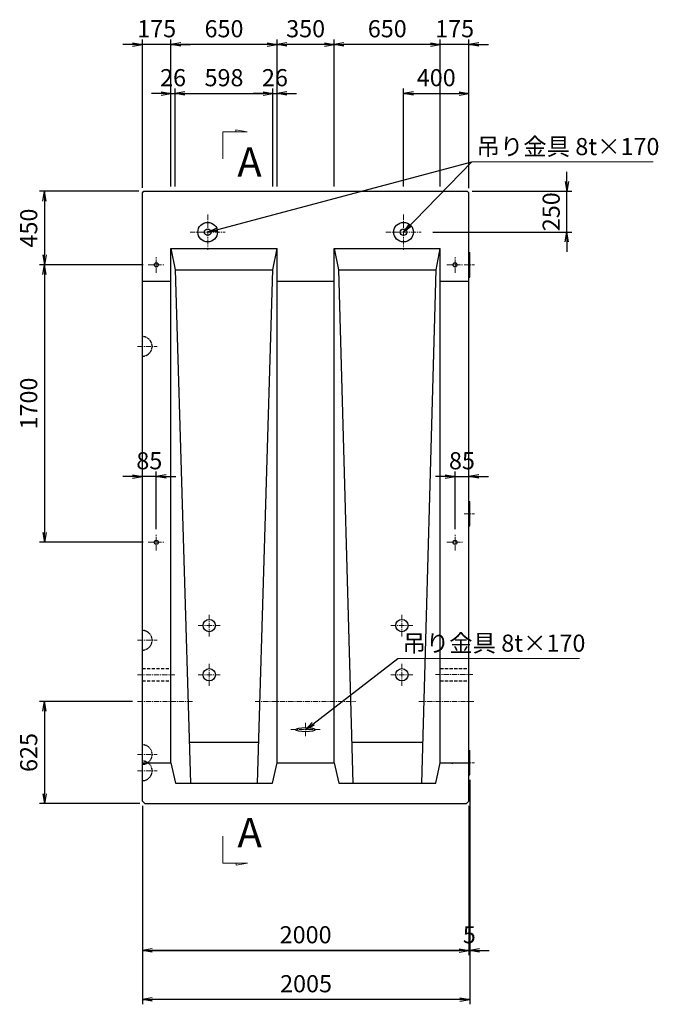
# Model space of a CAD drawing. Extents: x 5345 to 381090, y -39245 to 637983.
# Drawn here: x 72641 to 76552, y -14080 to -8049 of the extents above; entities that cross this region are included whole.
import ezdxf

# ---------------------------------------------------------------- set-up
doc = ezdxf.new("R2010")
doc.units = 0
doc.linetypes.add('CENTER', pattern=[50.8, 31.75, -6.35, 6.35, -6.35])
doc.linetypes.add('HIDDEN', pattern=[9.525, 6.35, -3.175])
doc.layers.get('0').update_dxf_attribs({"linetype": 'CONTINUOUS'})
doc.layers.get('DEFPOINTS').update_dxf_attribs({"color": 252, "linetype": 'CONTINUOUS'})
for name, color, linetype, lineweight in [('D-BMK', 2, 'CENTER', 13), ('D-STR', 1, 'CONTINUOUS', 25), ('D-STR-DIM', 7, 'CONTINUOUS', 13), ('D-STR-HTXT', 7, 'CONTINUOUS', 13)]:
    doc.layers.add(name, color=color, linetype=linetype, lineweight=lineweight)
doc.styles.add('ゴシック', font='txt')
doc.dimstyles.new('DEFAULT', dxfattribs={"dimscale": 30, "dimtxt": 3.5, "dimasz": 2, "dimexe": 1, "dimexo": 1, "dimgap": 1, "dimtad": 1, "dimdec": 0, "dimdsep": 46, "dimtxsty": 'ゴシック', "dimblk": 'OPEN', "dimcen": -1, "dimaunit": 1, "dimadec": 4, "dimazin": 0, "dimtfac": 1, "dimtdec": 0, "dimtix": 1, "dimtmove": 2, "dimatfit": 0, "dimldrblk": 'OPEN', "dimfxl": 1, "dimarcsym": 0})

# ---------------------------------------------------------------- blocks, each defined once
blk = doc.blocks.new('_Open')
at = {"color": 0, "lineweight": -2}
for p, q in [((-1, 0.17), (0, 0)), ((-1, -0.17), (0, 0)), ((0, 0), (-1, 0))]:
    blk.add_line(p, q, dxfattribs=at)
blk = doc.blocks.new('*D1303')
at = {"layer": 'D-STR-DIM', "color": 0, "lineweight": -2, "ltscale": 3, "transparency": 16777216}
for p, q in [((73332.3, -12225.3), (72762.3, -12225.3)), ((72792.3, -12285.3), (72792.3, -12790.3)), ((73377.3, -12850.3), (72762.3, -12850.3))]:
    blk.add_line(p, q, dxfattribs=at)
at = {"layer": 'DEFPOINTS', "color": 0, "ltscale": 3, "transparency": 16777216}
for p in [(73362.3, -12225.3), (72792.3, -12850.3), (73407.3, -12850.3)]:
    blk.add_point(p, dxfattribs=at)
at = {"layer": 'D-STR-DIM', "color": 0, "lineweight": -2, "ltscale": 3, "transparency": 16777216, "xscale": 60, "yscale": 60, "zscale": 60}
for p, rotation in [((72792.3, -12225.3), 90), ((72792.3, -12850.3), 270)]:
    blk.add_blockref('_Open', p, dxfattribs=dict(at, rotation=rotation))
at = {"layer": 'D-STR-DIM', "color": 0, "ltscale": 3, "transparency": 16777216, "insert": (72709.8, -12537.8), "char_height": 105, "attachment_point": 5, "rotation": 90, "style": 'ゴシック'}
blk.add_mtext('625', dxfattribs=at)
blk = doc.blocks.new('*D1316')
at = {"layer": 'D-STR-DIM', "color": 0, "lineweight": -2, "ltscale": 3, "transparency": 16777216}
for p, q in [((75397.3, -12705.3), (75397.3, -13780.3)), ((75392.3, -12865.3), (75392.3, -13780.3)), ((75332.3, -13750.3), (75272.3, -13750.3)), ((75392.3, -13750.3), (75397.3, -13750.3)), ((75457.3, -13750.3), (75517.3, -13750.3))]:
    blk.add_line(p, q, dxfattribs=at)
at = {"layer": 'DEFPOINTS', "color": 0, "ltscale": 3, "transparency": 16777216}
for p in [(75397.3, -12675.3), (75392.3, -12835.3), (75397.3, -13750.3)]:
    blk.add_point(p, dxfattribs=at)
at = {"layer": 'D-STR-DIM', "color": 0, "lineweight": -2, "ltscale": 3, "transparency": 16777216, "xscale": 60, "yscale": 60, "zscale": 60}
blk.add_blockref('_Open', (75392.3, -13750.3), dxfattribs=at)
at = {"layer": 'D-STR-DIM', "color": 0, "lineweight": -2, "ltscale": 3, "transparency": 16777216, "xscale": 60, "yscale": 60, "zscale": 60, "rotation": 180}
blk.add_blockref('_Open', (75397.3, -13750.3), dxfattribs=at)
at = {"layer": 'D-STR-DIM', "color": 0, "ltscale": 3, "transparency": 16777216, "insert": (75394.8, -13667.8), "char_height": 105, "attachment_point": 5, "style": 'ゴシック'}
blk.add_mtext('5', dxfattribs=at)
blk = doc.blocks.new('*D1317')
at = {"layer": 'D-STR-DIM', "color": 0, "lineweight": -2, "ltscale": 3, "transparency": 16777216}
for p, q in [((75397.3, -12705.3), (75397.3, -14080.3)), ((73392.3, -12865.3), (73392.3, -14080.3)), ((75337.3, -14050.3), (73452.3, -14050.3))]:
    blk.add_line(p, q, dxfattribs=at)
at = {"layer": 'DEFPOINTS', "color": 0, "ltscale": 3, "transparency": 16777216}
for p in [(75397.3, -12675.3), (73392.3, -12835.3), (73392.3, -14050.3)]:
    blk.add_point(p, dxfattribs=at)
at = {"layer": 'D-STR-DIM', "color": 0, "lineweight": -2, "ltscale": 3, "transparency": 16777216, "xscale": 60, "yscale": 60, "zscale": 60, "rotation": 180}
blk.add_blockref('_Open', (73392.3, -14050.3), dxfattribs=at)
at = {"layer": 'D-STR-DIM', "color": 0, "lineweight": -2, "ltscale": 3, "transparency": 16777216, "xscale": 60, "yscale": 60, "zscale": 60}
blk.add_blockref('_Open', (75397.3, -14050.3), dxfattribs=at)
at = {"layer": 'D-STR-DIM', "color": 0, "ltscale": 3, "transparency": 16777216, "insert": (74394.8, -13967.8), "char_height": 105, "attachment_point": 5, "style": 'ゴシック'}
blk.add_mtext('2005', dxfattribs=at)
blk = doc.blocks.new('*D1318')
at = {"layer": 'D-STR-DIM', "color": 0, "lineweight": -2, "ltscale": 3, "transparency": 16777216}
for p, q in [((73392.3, -12865.3), (73392.3, -13780.3)), ((75392.3, -12865.3), (75392.3, -13780.3)), ((75332.3, -13750.3), (73452.3, -13750.3))]:
    blk.add_line(p, q, dxfattribs=at)
at = {"layer": 'DEFPOINTS', "color": 0, "ltscale": 3, "transparency": 16777216}
for p in [(73392.3, -12835.3), (75392.3, -12835.3), (73392.3, -13750.3)]:
    blk.add_point(p, dxfattribs=at)
at = {"layer": 'D-STR-DIM', "color": 0, "lineweight": -2, "ltscale": 3, "transparency": 16777216, "xscale": 60, "yscale": 60, "zscale": 60, "rotation": 180}
blk.add_blockref('_Open', (73392.3, -13750.3), dxfattribs=at)
at = {"layer": 'D-STR-DIM', "color": 0, "lineweight": -2, "ltscale": 3, "transparency": 16777216, "xscale": 60, "yscale": 60, "zscale": 60}
blk.add_blockref('_Open', (75392.3, -13750.3), dxfattribs=at)
at = {"layer": 'D-STR-DIM', "color": 0, "ltscale": 3, "transparency": 16777216, "insert": (74392.3, -13667.8), "char_height": 105, "attachment_point": 5, "style": 'ゴシック'}
blk.add_mtext('2000', dxfattribs=at)
blk = doc.blocks.new('*D1319')
at = {"layer": 'D-STR-DIM', "color": 0, "lineweight": -2, "ltscale": 3, "transparency": 16777216}
for p, q in [((73392.3, -12865.3), (73392.3, -13780.3)), ((75392.3, -12865.3), (75392.3, -13780.3)), ((73452.3, -13750.3), (75332.3, -13750.3))]:
    blk.add_line(p, q, dxfattribs=at)
at = {"layer": 'DEFPOINTS', "color": 0, "ltscale": 3, "transparency": 16777216}
for p in [(73392.3, -12835.3), (75392.3, -12835.3), (75392.3, -13750.3)]:
    blk.add_point(p, dxfattribs=at)
at = {"layer": 'D-STR-DIM', "color": 0, "lineweight": -2, "ltscale": 3, "transparency": 16777216, "xscale": 60, "yscale": 60, "zscale": 60, "rotation": 180}
blk.add_blockref('_Open', (73392.3, -13750.3), dxfattribs=at)
at = {"layer": 'D-STR-DIM', "color": 0, "lineweight": -2, "ltscale": 3, "transparency": 16777216, "xscale": 60, "yscale": 60, "zscale": 60}
blk.add_blockref('_Open', (75392.3, -13750.3), dxfattribs=at)
at = {"layer": 'D-STR-DIM', "color": 0, "ltscale": 3, "transparency": 16777216, "insert": (74392.3, -13667.8), "char_height": 105, "attachment_point": 5, "style": 'ゴシック'}
blk.add_mtext('2000', dxfattribs=at)
blk = doc.blocks.new('*D1320')
at = {"layer": 'D-STR-DIM', "color": 0, "lineweight": -2, "ltscale": 3, "transparency": 16777216}
for p, q in [((75992.3, -9040.3), (75992.3, -8980.3)), ((75412.3, -9100.3), (76022.3, -9100.3)), ((75992.3, -9350.3), (75992.3, -9100.3)), ((75170.6, -9350.3), (76022.3, -9350.3)), ((75992.3, -9410.3), (75992.3, -9470.3))]:
    blk.add_line(p, q, dxfattribs=at)
at = {"layer": 'DEFPOINTS', "color": 0, "ltscale": 3, "transparency": 16777216}
for p in [(75382.3, -9100.3), (75992.3, -9100.3), (75140.6, -9350.3)]:
    blk.add_point(p, dxfattribs=at)
at = {"layer": 'D-STR-DIM', "color": 0, "lineweight": -2, "ltscale": 3, "transparency": 16777216, "xscale": 60, "yscale": 60, "zscale": 60}
for p, rotation in [((75992.3, -9100.3), 270), ((75992.3, -9350.3), 90)]:
    blk.add_blockref('_Open', p, dxfattribs=dict(at, rotation=rotation))
at = {"layer": 'D-STR-DIM', "color": 0, "ltscale": 3, "transparency": 16777216, "insert": (75909.8, -9225.3), "char_height": 105, "attachment_point": 5, "rotation": 90, "style": 'ゴシック'}
blk.add_mtext('250', dxfattribs=at)
blk = doc.blocks.new('*D1321')
at = {"layer": 'D-STR-DIM', "color": 0, "lineweight": -2, "ltscale": 3, "transparency": 16777216}
for p, q in [((74992.3, -9070.3), (74992.3, -8470.3)), ((75052.3, -8500.3), (75332.3, -8500.3)), ((75392.3, -9080.3), (75392.3, -8470.3))]:
    blk.add_line(p, q, dxfattribs=at)
at = {"layer": 'DEFPOINTS', "color": 0, "ltscale": 3, "transparency": 16777216}
for p in [(75392.3, -8500.3), (74992.3, -9100.3), (75392.3, -9110.3)]:
    blk.add_point(p, dxfattribs=at)
at = {"layer": 'D-STR-DIM', "color": 0, "lineweight": -2, "ltscale": 3, "transparency": 16777216, "xscale": 60, "yscale": 60, "zscale": 60, "rotation": 180}
blk.add_blockref('_Open', (74992.3, -8500.3), dxfattribs=at)
at = {"layer": 'D-STR-DIM', "color": 0, "lineweight": -2, "ltscale": 3, "transparency": 16777216, "xscale": 60, "yscale": 60, "zscale": 60}
blk.add_blockref('_Open', (75392.3, -8500.3), dxfattribs=at)
at = {"layer": 'D-STR-DIM', "color": 0, "ltscale": 3, "transparency": 16777216, "insert": (75192.3, -8417.8), "char_height": 105, "attachment_point": 5, "style": 'ゴシック'}
blk.add_mtext('400', dxfattribs=at)
blk = doc.blocks.new('*D1322')
at = {"layer": 'D-STR-DIM', "color": 0, "lineweight": -2, "ltscale": 3, "transparency": 16777216}
for p, q in [((75157.3, -8200.4), (75097.3, -8200.4)), ((75217.3, -9070.3), (75217.3, -8170.4)), ((75392.3, -8200.4), (75217.3, -8200.4)), ((75392.3, -9080.3), (75392.3, -8170.4)), ((75452.3, -8200.4), (75512.3, -8200.4))]:
    blk.add_line(p, q, dxfattribs=at)
at = {"layer": 'DEFPOINTS', "color": 0, "ltscale": 3, "transparency": 16777216}
for p in [(75217.3, -8200.4), (75217.3, -9100.3), (75392.3, -9110.3)]:
    blk.add_point(p, dxfattribs=at)
at = {"layer": 'D-STR-DIM', "color": 0, "lineweight": -2, "ltscale": 3, "transparency": 16777216, "xscale": 60, "yscale": 60, "zscale": 60}
blk.add_blockref('_Open', (75217.3, -8200.4), dxfattribs=at)
at = {"layer": 'D-STR-DIM', "color": 0, "lineweight": -2, "ltscale": 3, "transparency": 16777216, "xscale": 60, "yscale": 60, "zscale": 60, "rotation": 180}
blk.add_blockref('_Open', (75392.3, -8200.4), dxfattribs=at)
at = {"layer": 'D-STR-DIM', "color": 0, "ltscale": 3, "transparency": 16777216, "insert": (75304.8, -8117.9), "char_height": 105, "attachment_point": 5, "style": 'ゴシック'}
blk.add_mtext('175', dxfattribs=at)
blk = doc.blocks.new('*D1323')
at = {"layer": 'D-STR-DIM', "color": 0, "lineweight": -2, "ltscale": 3, "transparency": 16777216}
for p, q in [((74567.3, -9070.3), (74567.3, -8170.4)), ((75157.3, -8200.4), (74627.3, -8200.4)), ((75217.3, -9070.3), (75217.3, -8170.4))]:
    blk.add_line(p, q, dxfattribs=at)
at = {"layer": 'DEFPOINTS', "color": 0, "ltscale": 3, "transparency": 16777216}
for p in [(74567.3, -8200.4), (74567.3, -9100.3), (75217.3, -9100.3)]:
    blk.add_point(p, dxfattribs=at)
at = {"layer": 'D-STR-DIM', "color": 0, "lineweight": -2, "ltscale": 3, "transparency": 16777216, "xscale": 60, "yscale": 60, "zscale": 60, "rotation": 180}
blk.add_blockref('_Open', (74567.3, -8200.4), dxfattribs=at)
at = {"layer": 'D-STR-DIM', "color": 0, "lineweight": -2, "ltscale": 3, "transparency": 16777216, "xscale": 60, "yscale": 60, "zscale": 60}
blk.add_blockref('_Open', (75217.3, -8200.4), dxfattribs=at)
at = {"layer": 'D-STR-DIM', "color": 0, "ltscale": 3, "transparency": 16777216, "insert": (74892.3, -8117.9), "char_height": 105, "attachment_point": 5, "style": 'ゴシック'}
blk.add_mtext('650', dxfattribs=at)
blk = doc.blocks.new('*D1324')
at = {"layer": 'D-STR-DIM', "color": 0, "lineweight": -2, "ltscale": 3, "transparency": 16777216}
for p, q in [((74217.3, -9070.3), (74217.3, -8170.4)), ((74507.3, -8200.4), (74277.3, -8200.4)), ((74567.3, -9070.3), (74567.3, -8170.4))]:
    blk.add_line(p, q, dxfattribs=at)
at = {"layer": 'DEFPOINTS', "color": 0, "ltscale": 3, "transparency": 16777216}
for p in [(74217.3, -8200.4), (74217.3, -9100.3), (74567.3, -9100.3)]:
    blk.add_point(p, dxfattribs=at)
at = {"layer": 'D-STR-DIM', "color": 0, "lineweight": -2, "ltscale": 3, "transparency": 16777216, "xscale": 60, "yscale": 60, "zscale": 60, "rotation": 180}
blk.add_blockref('_Open', (74217.3, -8200.4), dxfattribs=at)
at = {"layer": 'D-STR-DIM', "color": 0, "lineweight": -2, "ltscale": 3, "transparency": 16777216, "xscale": 60, "yscale": 60, "zscale": 60}
blk.add_blockref('_Open', (74567.3, -8200.4), dxfattribs=at)
at = {"layer": 'D-STR-DIM', "color": 0, "ltscale": 3, "transparency": 16777216, "insert": (74392.3, -8117.9), "char_height": 105, "attachment_point": 5, "style": 'ゴシック'}
blk.add_mtext('350', dxfattribs=at)
blk = doc.blocks.new('*D1325')
at = {"layer": 'D-STR-DIM', "color": 0, "lineweight": -2, "ltscale": 3, "transparency": 16777216}
for p, q in [((73567.3, -9070.3), (73567.3, -8170.4)), ((74157.3, -8200.4), (73627.3, -8200.4)), ((74217.3, -9070.3), (74217.3, -8170.4))]:
    blk.add_line(p, q, dxfattribs=at)
at = {"layer": 'DEFPOINTS', "color": 0, "ltscale": 3, "transparency": 16777216}
for p in [(73567.3, -8200.4), (73567.3, -9100.3), (74217.3, -9100.3)]:
    blk.add_point(p, dxfattribs=at)
at = {"layer": 'D-STR-DIM', "color": 0, "lineweight": -2, "ltscale": 3, "transparency": 16777216, "xscale": 60, "yscale": 60, "zscale": 60, "rotation": 180}
blk.add_blockref('_Open', (73567.3, -8200.4), dxfattribs=at)
at = {"layer": 'D-STR-DIM', "color": 0, "lineweight": -2, "ltscale": 3, "transparency": 16777216, "xscale": 60, "yscale": 60, "zscale": 60}
blk.add_blockref('_Open', (74217.3, -8200.4), dxfattribs=at)
at = {"layer": 'D-STR-DIM', "color": 0, "ltscale": 3, "transparency": 16777216, "insert": (73892.3, -8117.9), "char_height": 105, "attachment_point": 5, "style": 'ゴシック'}
blk.add_mtext('650', dxfattribs=at)
blk = doc.blocks.new('*D1326')
at = {"layer": 'D-STR-DIM', "color": 0, "lineweight": -2, "ltscale": 3, "transparency": 16777216}
for p, q in [((73332.3, -8200.4), (73272.3, -8200.4)), ((73392.3, -9079.3), (73392.3, -8170.4)), ((73567.3, -8200.4), (73392.3, -8200.4)), ((73567.3, -9070.3), (73567.3, -8170.4)), ((73627.3, -8200.4), (73687.3, -8200.4))]:
    blk.add_line(p, q, dxfattribs=at)
at = {"layer": 'DEFPOINTS', "color": 0, "ltscale": 3, "transparency": 16777216}
for p in [(73392.3, -8200.4), (73567.3, -9100.3), (73392.3, -9109.3)]:
    blk.add_point(p, dxfattribs=at)
at = {"layer": 'D-STR-DIM', "color": 0, "lineweight": -2, "ltscale": 3, "transparency": 16777216, "xscale": 60, "yscale": 60, "zscale": 60}
blk.add_blockref('_Open', (73392.3, -8200.4), dxfattribs=at)
at = {"layer": 'D-STR-DIM', "color": 0, "lineweight": -2, "ltscale": 3, "transparency": 16777216, "xscale": 60, "yscale": 60, "zscale": 60, "rotation": 180}
blk.add_blockref('_Open', (73567.3, -8200.4), dxfattribs=at)
at = {"layer": 'D-STR-DIM', "color": 0, "ltscale": 3, "transparency": 16777216, "insert": (73479.8, -8117.9), "char_height": 105, "attachment_point": 5, "style": 'ゴシック'}
blk.add_mtext('175', dxfattribs=at)
blk = doc.blocks.new('*D1327')
at = {"layer": 'D-STR-DIM', "color": 0, "lineweight": -2, "ltscale": 3, "transparency": 16777216}
for p, q in [((73593.3, -9070.3), (73593.3, -8470.3)), ((73653.3, -8500.3), (74131.3, -8500.3)), ((74191.3, -9070.3), (74191.3, -8470.3))]:
    blk.add_line(p, q, dxfattribs=at)
at = {"layer": 'DEFPOINTS', "color": 0, "ltscale": 3, "transparency": 16777216}
for p in [(74191.3, -8500.3), (73593.3, -9100.3), (74191.3, -9100.3)]:
    blk.add_point(p, dxfattribs=at)
at = {"layer": 'D-STR-DIM', "color": 0, "lineweight": -2, "ltscale": 3, "transparency": 16777216, "xscale": 60, "yscale": 60, "zscale": 60, "rotation": 180}
blk.add_blockref('_Open', (73593.3, -8500.3), dxfattribs=at)
at = {"layer": 'D-STR-DIM', "color": 0, "lineweight": -2, "ltscale": 3, "transparency": 16777216, "xscale": 60, "yscale": 60, "zscale": 60}
blk.add_blockref('_Open', (74191.3, -8500.3), dxfattribs=at)
at = {"layer": 'D-STR-DIM', "color": 0, "ltscale": 3, "transparency": 16777216, "insert": (73892.3, -8417.8), "char_height": 105, "attachment_point": 5, "style": 'ゴシック'}
blk.add_mtext('598', dxfattribs=at)
blk = doc.blocks.new('*D1328')
at = {"layer": 'D-STR-DIM', "color": 0, "lineweight": -2, "ltscale": 3, "transparency": 16777216}
for p, q in [((73371.3, -9100.3), (72762.3, -9100.3)), ((72792.3, -9160.3), (72792.3, -9490.3)), ((73397.3, -9550.3), (72762.3, -9550.3))]:
    blk.add_line(p, q, dxfattribs=at)
at = {"layer": 'DEFPOINTS', "color": 0, "ltscale": 3, "transparency": 16777216}
for p in [(73401.3, -9100.3), (72792.3, -9550.3), (73427.3, -9550.3)]:
    blk.add_point(p, dxfattribs=at)
at = {"layer": 'D-STR-DIM', "color": 0, "lineweight": -2, "ltscale": 3, "transparency": 16777216, "xscale": 60, "yscale": 60, "zscale": 60}
for p, rotation in [((72792.3, -9100.3), 90), ((72792.3, -9550.3), 270)]:
    blk.add_blockref('_Open', p, dxfattribs=dict(at, rotation=rotation))
at = {"layer": 'D-STR-DIM', "color": 0, "ltscale": 3, "transparency": 16777216, "insert": (72709.8, -9325.3), "char_height": 105, "attachment_point": 5, "rotation": 90, "style": 'ゴシック'}
blk.add_mtext('450', dxfattribs=at)
blk = doc.blocks.new('*D1329')
at = {"layer": 'D-STR-DIM', "color": 0, "lineweight": -2, "ltscale": 3, "transparency": 16777216}
for p, q in [((73397.3, -9550.3), (72762.3, -9550.3)), ((72792.3, -9610.3), (72792.3, -11190.3)), ((73397.3, -11250.3), (72762.3, -11250.3))]:
    blk.add_line(p, q, dxfattribs=at)
at = {"layer": 'DEFPOINTS', "color": 0, "ltscale": 3, "transparency": 16777216}
for p in [(73427.3, -9550.3), (72792.3, -11250.3), (73427.3, -11250.3)]:
    blk.add_point(p, dxfattribs=at)
at = {"layer": 'D-STR-DIM', "color": 0, "lineweight": -2, "ltscale": 3, "transparency": 16777216, "xscale": 60, "yscale": 60, "zscale": 60}
for p, rotation in [((72792.3, -9550.3), 90), ((72792.3, -11250.3), 270)]:
    blk.add_blockref('_Open', p, dxfattribs=dict(at, rotation=rotation))
at = {"layer": 'D-STR-DIM', "color": 0, "ltscale": 3, "transparency": 16777216, "insert": (72709.8, -10400.3), "char_height": 105, "attachment_point": 5, "rotation": 90, "style": 'ゴシック'}
blk.add_mtext('1700', dxfattribs=at)
blk = doc.blocks.new('*D1330')
at = {"layer": 'D-STR-DIM', "color": 0, "lineweight": -2, "ltscale": 3, "transparency": 16777216}
for p, q in [((73332.3, -10846.7), (73272.3, -10846.7)), ((73392.3, -11170.3), (73392.3, -10816.7)), ((73477.3, -10846.7), (73392.3, -10846.7)), ((73477.3, -11170.3), (73477.3, -10816.7)), ((73537.3, -10846.7), (73597.3, -10846.7))]:
    blk.add_line(p, q, dxfattribs=at)
at = {"layer": 'DEFPOINTS', "color": 0, "ltscale": 3, "transparency": 16777216}
for p in [(73392.3, -10846.7), (73392.3, -11200.3), (73477.3, -11200.3)]:
    blk.add_point(p, dxfattribs=at)
at = {"layer": 'D-STR-DIM', "color": 0, "lineweight": -2, "ltscale": 3, "transparency": 16777216, "xscale": 60, "yscale": 60, "zscale": 60}
blk.add_blockref('_Open', (73392.3, -10846.7), dxfattribs=at)
at = {"layer": 'D-STR-DIM', "color": 0, "lineweight": -2, "ltscale": 3, "transparency": 16777216, "xscale": 60, "yscale": 60, "zscale": 60, "rotation": 180}
blk.add_blockref('_Open', (73477.3, -10846.7), dxfattribs=at)
at = {"layer": 'D-STR-DIM', "color": 0, "ltscale": 3, "transparency": 16777216, "insert": (73434.8, -10764.2), "char_height": 105, "attachment_point": 5, "style": 'ゴシック'}
blk.add_mtext('85', dxfattribs=at)
blk = doc.blocks.new('*D1331')
at = {"layer": 'D-STR-DIM', "color": 0, "lineweight": -2, "ltscale": 3, "transparency": 16777216}
for p, q in [((75247.3, -10846.7), (75187.3, -10846.7)), ((75307.3, -11170.3), (75307.3, -10816.7)), ((75307.3, -10846.7), (75392.3, -10846.7)), ((75392.3, -11170.3), (75392.3, -10816.7)), ((75452.3, -10846.7), (75512.3, -10846.7))]:
    blk.add_line(p, q, dxfattribs=at)
at = {"layer": 'DEFPOINTS', "color": 0, "ltscale": 3, "transparency": 16777216}
for p in [(75392.3, -10846.7), (75307.3, -11200.3), (75392.3, -11200.3)]:
    blk.add_point(p, dxfattribs=at)
at = {"layer": 'D-STR-DIM', "color": 0, "lineweight": -2, "ltscale": 3, "transparency": 16777216, "xscale": 60, "yscale": 60, "zscale": 60}
blk.add_blockref('_Open', (75307.3, -10846.7), dxfattribs=at)
at = {"layer": 'D-STR-DIM', "color": 0, "lineweight": -2, "ltscale": 3, "transparency": 16777216, "xscale": 60, "yscale": 60, "zscale": 60, "rotation": 180}
blk.add_blockref('_Open', (75392.3, -10846.7), dxfattribs=at)
at = {"layer": 'D-STR-DIM', "color": 0, "ltscale": 3, "transparency": 16777216, "insert": (75349.8, -10764.2), "char_height": 105, "attachment_point": 5, "style": 'ゴシック'}
blk.add_mtext('85', dxfattribs=at)
blk = doc.blocks.new('*D1349')
at = {"layer": 'D-STR-DIM', "color": 0, "lineweight": -2, "ltscale": 3, "transparency": 16777216}
for p, q in [((73507.3, -8500.3), (73447.3, -8500.3)), ((73567.3, -9070.3), (73567.3, -8470.3)), ((73567.3, -8500.3), (73593.3, -8500.3)), ((73593.3, -9070.3), (73593.3, -8470.3)), ((73653.3, -8500.3), (73713.3, -8500.3))]:
    blk.add_line(p, q, dxfattribs=at)
at = {"layer": 'DEFPOINTS', "color": 0, "ltscale": 3, "transparency": 16777216}
for p in [(73593.3, -8500.3), (73567.3, -9100.3), (73593.3, -9100.3)]:
    blk.add_point(p, dxfattribs=at)
at = {"layer": 'D-STR-DIM', "color": 0, "lineweight": -2, "ltscale": 3, "transparency": 16777216, "xscale": 60, "yscale": 60, "zscale": 60}
blk.add_blockref('_Open', (73567.3, -8500.3), dxfattribs=at)
at = {"layer": 'D-STR-DIM', "color": 0, "lineweight": -2, "ltscale": 3, "transparency": 16777216, "xscale": 60, "yscale": 60, "zscale": 60, "rotation": 180}
blk.add_blockref('_Open', (73593.3, -8500.3), dxfattribs=at)
at = {"layer": 'D-STR-DIM', "color": 0, "ltscale": 3, "transparency": 16777216, "insert": (73580.3, -8417.8), "char_height": 105, "attachment_point": 5, "style": 'ゴシック'}
blk.add_mtext('26', dxfattribs=at)
blk = doc.blocks.new('*D1350')
at = {"layer": 'D-STR-DIM', "color": 0, "lineweight": -2, "ltscale": 3, "transparency": 16777216}
for p, q in [((74131.3, -8500.3), (74071.3, -8500.3)), ((74191.3, -9070.3), (74191.3, -8470.3)), ((74191.3, -8500.3), (74217.3, -8500.3)), ((74217.3, -9070.3), (74217.3, -8470.3)), ((74277.3, -8500.3), (74337.3, -8500.3))]:
    blk.add_line(p, q, dxfattribs=at)
at = {"layer": 'DEFPOINTS', "color": 0, "ltscale": 3, "transparency": 16777216}
for p in [(74217.3, -8500.3), (74191.3, -9100.3), (74217.3, -9100.3)]:
    blk.add_point(p, dxfattribs=at)
at = {"layer": 'D-STR-DIM', "color": 0, "lineweight": -2, "ltscale": 3, "transparency": 16777216, "xscale": 60, "yscale": 60, "zscale": 60}
blk.add_blockref('_Open', (74191.3, -8500.3), dxfattribs=at)
at = {"layer": 'D-STR-DIM', "color": 0, "lineweight": -2, "ltscale": 3, "transparency": 16777216, "xscale": 60, "yscale": 60, "zscale": 60, "rotation": 180}
blk.add_blockref('_Open', (74217.3, -8500.3), dxfattribs=at)
at = {"layer": 'D-STR-DIM', "color": 0, "ltscale": 3, "transparency": 16777216, "insert": (74204.3, -8417.8), "char_height": 105, "attachment_point": 5, "style": 'ゴシック'}
blk.add_mtext('26', dxfattribs=at)

msp = doc.modelspace()

# ---------------------------------------------------------------- linework, layer by layer
at = {"layer": 'D-BMK'}
for p, q in [((73792.3, -9242.31), (73792.3, -9458.31)), ((74992.3, -9242.31), (74992.3, -9458.31)), ((73684.3, -9350.31), (73900.3, -9350.31)), ((74884.3, -9350.31), (75100.3, -9350.31)), ((73477.34, -9599.81), (73477.34, -9500.81)), ((75307.34, -9599.81), (75307.34, -9500.81)), ((73427.84, -9550.31), (73526.84, -9550.31)), ((75257.84, -9550.31), (75356.84, -9550.31)), ((75362.34, -9550.31), (75427.3, -9550.31)), ((73362.3, -10050.31), (73482.3, -10050.31)), ((75362.34, -11075.31), (75427.3, -11075.31)), ((73477.34, -11299.81), (73477.34, -11200.81)), ((75307.34, -11299.81), (75307.34, -11200.81)), ((73427.84, -11250.31), (73526.84, -11250.31)), ((75257.84, -11250.31), (75356.84, -11250.31)), ((73802.3, -11827.81), (73802.3, -11692.81)), ((74982.3, -11827.81), (74982.3, -11692.81)), ((73734.8, -11760.31), (73869.8, -11760.31)), ((74914.8, -11760.31), (75049.8, -11760.31)), ((73362.3, -11850.31), (73482.3, -11850.31)), ((73802.3, -12128.81), (73802.3, -11993.81)), ((74982.3, -12128.81), (74982.3, -11993.81)), ((73361.9, -12061.31), (73591.9, -12061.31)), ((73734.8, -12061.31), (73869.8, -12061.31)), ((74914.8, -12061.31), (75049.8, -12061.31)), ((75186.9, -12061.04), (75416.9, -12061.04)), ((73362.3, -12225.31), (73702.39, -12225.31)), ((74082.27, -12225.31), (74698.3, -12225.31)), ((75086.37, -12225.31), (75422.3, -12225.31)), ((74392.3, -12355.49), (74392.3, -12440.39)), ((74302.3, -12397.94), (74482.3, -12397.94)), ((73362.3, -12550.31), (73482.3, -12550.31)), ((75362.34, -12600.31), (75427.3, -12600.31)), ((73362.3, -12650.31), (73482.3, -12650.31))]:
    msp.add_line(p, q, dxfattribs=at)
at = {"layer": 'D-STR', "ltscale": 3}
for p, q in [((73392.3, -9109.31), (73401.3, -9100.31)), ((73401.3, -9100.31), (75382.3, -9100.31)), ((75382.3, -9100.31), (75392.3, -9110.31)), ((73392.3, -12835.31), (73392.3, -9109.31)), ((75392.3, -12835.31), (75392.3, -9110.31)), ((73567.3, -9450.31), (73593.3, -9580.34)), ((73567.3, -12600.31), (73567.3, -9450.31)), ((73567.3, -9450.31), (74217.3, -9450.31)), ((74191.3, -9580.31), (74217.3, -9450.31)), ((74217.3, -12600.31), (74217.3, -9450.31)), ((74567.3, -9450.31), (74593.3, -9580.31)), ((74567.3, -12600.31), (74567.3, -9450.31)), ((74567.3, -9450.31), (75217.3, -9450.31)), ((75191.3, -9580.31), (75217.3, -9450.31)), ((75217.3, -12600.31), (75217.3, -9450.31)), ((75392.3, -9475.31), (75397.3, -9475.31)), ((75397.3, -9625.31), (75397.3, -9475.31)), ((73593.3, -9580.34), (74191.3, -9580.31)), ((73593.3, -9580.34), (73687.34, -12725.31)), ((74097.34, -12725.31), (74191.3, -9580.31)), ((74593.3, -9580.31), (75191.3, -9580.31)), ((74594.34, -9580.31), (74682.29, -12725.31)), ((75190.34, -9580.31), (75102.39, -12725.31)), ((75392.3, -9550.31), (75392.34, -9550.31)), ((75392.3, -9625.31), (75397.3, -9625.31)), ((73392.3, -9650.31), (73567.3, -9650.31)), ((74217.3, -9650.31), (74567.3, -9650.31)), ((75217.3, -9650.31), (75392.3, -9650.31)), ((75392.3, -10600.31), (75392.34, -10600.31)), ((75392.3, -11000.31), (75397.3, -11000.31)), ((75397.3, -11150.31), (75397.3, -11000.31)), ((75392.3, -11100.31), (75392.34, -11100.31)), ((75392.3, -11150.31), (75397.3, -11150.31)), ((75392.3, -12350.31), (75392.34, -12350.31)), ((73679.71, -12475.29), (74104.96, -12475.33)), ((74679.71, -12475.3), (75104.96, -12475.3)), ((75392.3, -12525.31), (75397.3, -12525.31)), ((75397.3, -12675.31), (75397.3, -12525.31)), ((73392.3, -12600.31), (73567.3, -12600.31)), ((73567.3, -12600.31), (73595.3, -12725.31)), ((74189.3, -12725.31), (74217.3, -12600.31)), ((74217.3, -12600.31), (74567.3, -12600.31)), ((74567.3, -12600.31), (74595.3, -12725.31)), ((75189.3, -12725.31), (75217.3, -12600.31)), ((75217.3, -12600.31), (75392.3, -12600.31)), ((75292.32, -12607.14), (75292.32, -12600.31)), ((73595.3, -12725.31), (74189.3, -12725.31)), ((74595.3, -12725.31), (75189.3, -12725.31)), ((75392.3, -12675.31), (75397.3, -12675.31)), ((73392.3, -12835.31), (73407.3, -12850.31)), ((75377.3, -12850.31), (75392.3, -12835.31)), ((73407.3, -12850.31), (75377.3, -12850.31))]:
    msp.add_line(p, q, dxfattribs=at)
at = {"layer": 'D-STR', "linetype": 'HIDDEN', "ltscale": 3}
for p, q in [((73392.3, -12023.81), (73567.3, -12023.81)), ((75217.3, -12023.54), (75392.3, -12023.54)), ((73392.3, -12098.81), (73567.3, -12098.81)), ((75217.3, -12098.54), (75392.3, -12098.54))]:
    msp.add_line(p, q, dxfattribs=at)
at = {"layer": 'D-STR', "ltscale": 3}
for centre, radius in [((73792.3, -9350.31), 60), ((73792.3, -9350.31), 20), ((74992.3, -9350.31), 60), ((74992.3, -9350.31), 20), ((73477.34, -9550.31), 12.5), ((75307.34, -9550.31), 12.5), ((73477.34, -11250.31), 12.5), ((75307.34, -11250.31), 12.5), ((73802.3, -11760.31), 37.5), ((74982.3, -11760.31), 37.5), ((73802.3, -12061.31), 37.5), ((74982.3, -12061.31), 37.5)]:
    msp.add_circle(centre, radius, dxfattribs=at)
at = {"layer": 'D-STR', "linetype": 'HIDDEN'}
for centre in [(73392.3, -10050.31), (73392.3, -11850.31), (73392.3, -12550.31), (73392.3, -12650.31)]:
    msp.add_arc(centre, 60, 270, 90, dxfattribs=at)
at = {"layer": 'D-STR', "ltscale": 3}
msp.add_ellipse((74392.3, -12397.94), major_axis=(60, 0), ratio=0.2075, dxfattribs=at)
at = {"layer": 'D-STR-DIM', "ltscale": 3}
msp.add_line((73392.3, -12890.31), (73392.3, -13790.31), dxfattribs=at)
at = {"layer": 'D-STR-HTXT', "ltscale": 3}
for p, q in [((73884.25, -8900.31), (73884.25, -8735.36)), ((73884.25, -8735.36), (74035.07, -8735.36)), ((73964.92, -8722.99), (74035.07, -8735.36)), ((73964.92, -8735.36), (73964.92, -8722.99)), ((75411.04, -8920.66), (76521, -8920.66)), ((74957.49, -11962.56), (76069.7, -11962.56)), ((73885.25, -13050.31), (73885.25, -13215.26)), ((73885.25, -13215.26), (74036.07, -13215.26)), ((73965.92, -13227.63), (74036.07, -13215.26)), ((73965.92, -13215.26), (73965.92, -13227.63))]:
    msp.add_line(p, q, dxfattribs=at)

# ---------------------------------------------------------------- texts
at = {"layer": 'D-STR-HTXT', "ltscale": 3, "style": 'ゴシック'}
for s, height, p in [('吊り金具 8t×170', 105, (75439.11, -8878.66)), ('A', 180, (73974.04, -9010.61)), ('吊り金具 8t×170', 105, (74985.57, -11920.56)), ('A', 180, (73975.04, -13118.18))]:
    msp.add_text(s, height=height, dxfattribs=at).set_placement(p)

# ---------------------------------------------------------------- dimensions: what is measured, and where the dimension line sits
at = {"layer": 'D-STR-DIM', "ltscale": 3}
for base, p1, p2, override, picture, middle in [((73392.3, -8200.36), (73567.3, -9100.31), (73392.3, -9109.31), {"dimscale": 30, "dimtxsty": 'ゴシック'}, '*D1326', (73479.8, -8117.86)), ((73567.3, -8200.36), (74217.3, -9100.31), (73567.3, -9100.31), {"dimscale": 30, "dimtxsty": 'ゴシック'}, '*D1325', (73892.3, -8117.86)), ((74217.3, -8200.36), (74567.3, -9100.31), (74217.3, -9100.31), {"dimscale": 30, "dimtxsty": 'ゴシック'}, '*D1324', (74392.3, -8117.86)), ((74567.3, -8200.36), (75217.3, -9100.31), (74567.3, -9100.31), {"dimscale": 30, "dimtxsty": 'ゴシック'}, '*D1323', (74892.3, -8117.86)), ((75217.3, -8200.36), (75392.3, -9110.31), (75217.3, -9100.31), {"dimscale": 30, "dimtxsty": 'ゴシック'}, '*D1322', (75304.8, -8117.86)), ((73593.3, -8500.35), (73567.3, -9100.31), (73593.3, -9100.31), {"dimscale": 30, "dimdec": 1}, '*D1349', (73580.3, -8417.85)), ((74191.3, -8500.35), (73593.3, -9100.31), (74191.3, -9100.31), {"dimscale": 30, "dimtxsty": 'ゴシック'}, '*D1327', (73892.3, -8417.85)), ((74217.3, -8500.35), (74191.3, -9100.31), (74217.3, -9100.31), {"dimscale": 30, "dimdec": 1}, '*D1350', (74204.3, -8417.85)), ((75392.3, -8500.35), (74992.3, -9100.31), (75392.3, -9110.31), {"dimscale": 30, "dimtxsty": 'ゴシック'}, '*D1321', (75192.3, -8417.85)), ((73392.3, -10846.66), (73477.31, -11200.31), (73392.3, -11200.31), {"dimscale": 30, "dimtxsty": 'ゴシック'}, '*D1330', (73434.8, -10764.16)), ((73392.3, -14050.31), (75397.3, -12675.31), (73392.3, -12835.31), {"dimscale": 30, "dimtxsty": 'ゴシック'}, '*D1317', (74394.8, -13967.81)), ((75397.3, -13750.3), (75392.3, -12835.31), (75397.3, -12675.31), {"dimscale": 30, "dimtxsty": 'ゴシック'}, '*D1316', (75394.8, -13667.8)), ((73392.3, -13750.3), (75392.3, -12835.31), (73392.3, -12835.31), {"dimscale": 30, "dimtxsty": 'ゴシック'}, '*D1318', (74392.3, -13667.8)), ((75392.3, -13750.3), (73392.3, -12835.31), (75392.3, -12835.31), {"dimscale": 30, "dimtxsty": 'ゴシック'}, '*D1319', (74392.3, -13667.8))]:
    dim = msp.add_linear_dim(base=base, p1=p1, p2=p2, dimstyle='DEFAULT', override=override, dxfattribs=at)
    dim.commit()
    dim.dimension.update_dxf_attribs({"geometry": picture, "text_midpoint": middle})
for base, p1, p2, angle, picture, middle in [((75992.34, -9100.31), (75140.56, -9350.31), (75382.3, -9100.31), 90, '*D1320', (75909.84, -9225.31)), ((72792.34, -9550.31), (73401.3, -9100.31), (73427.34, -9550.31), 90, '*D1328', (72709.84, -9325.31)), ((72792.34, -11250.31), (73427.34, -9550.31), (73427.34, -11250.31), 90, '*D1329', (72709.84, -10400.31)), ((75392.3, -10846.66), (75307.3, -11200.31), (75392.3, -11200.31), 180, '*D1331', (75349.8, -10764.16)), ((72792.34, -12850.31), (73362.3, -12225.31), (73407.3, -12850.31), 90, '*D1303', (72709.84, -12537.81))]:
    dim = msp.add_linear_dim(base=base, p1=p1, p2=p2, angle=angle, dimstyle='DEFAULT', override={"dimscale": 30, "dimtxsty": 'ゴシック'}, dxfattribs=at)
    dim.commit()
    dim.dimension.update_dxf_attribs({"geometry": picture, "text_midpoint": middle})

# ---------------------------------------------------------------- leaders
at = {"layer": 'D-STR-HTXT', "ltscale": 3}
for points in [[(73792.3, -9350.31), (75411.04, -8920.66)], [(74992.3, -9350.31), (75411.04, -8920.66)], [(74391.81, -12398.45), (74957.49, -11962.56)]]:
    msp.add_leader(points, dimstyle='DEFAULT', override={"dimscale": 30, "dimgap": 1, "dimtad": 1, "dimtxsty": 'ゴシック'}, dxfattribs=at)

doc.saveas('drawing.dxf')
